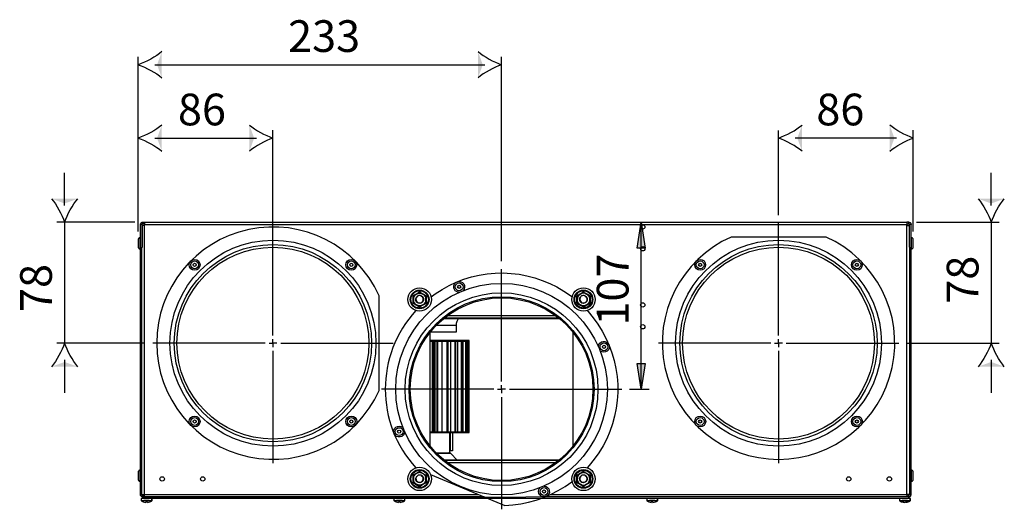
# Model space of a CAD drawing. Units: millimetres. Extents: x 0 to 751, y -252 to 192.
# Drawn here: x 26 to 58, y 105 to 121 of the extents above; entities that cross this region are included whole.
import ezdxf

# ---------------------------------------------------------------- set-up
doc = ezdxf.new("R2010")
doc.units = ezdxf.units.MM
for name, color, linetype in [('PDF17_Geometry', 7, 'Continuous'), ('PDF17_Solid Fills', 7, 'Continuous'), ('PDF17_Text', 7, 'Continuous')]:
    doc.layers.add(name, color=color, linetype=linetype)
doc.styles.add('PDF ProximaNova', font='arial.ttf')

msp = doc.modelspace()

# ---------------------------------------------------------------- linework, layer by layer
at = {"layer": 'PDF17_Geometry', "color": 7}
for points in [[(30.193, 113.86), (30.193, 119.508)], [(41.936, 112.902), (41.936, 119.508)], [(30.73, 119.256), (41.399, 119.256)], [(30.193, 113.86), (30.193, 117.136)], [(34.546, 110.506), (34.546, 117.136)], [(50.889, 114.39), (50.889, 117.135)], [(55.242, 113.86), (55.242, 117.136)], [(30.73, 116.883), (34.009, 116.883)], [(54.705, 116.883), (51.426, 116.883)], [(27.812, 114.7), (27.812, 115.764)], [(57.764, 114.7), (57.764, 115.764)], [(30.082, 114.163), (27.559, 114.163)], [(27.812, 114.163), (27.812, 110.254)], [(30.334, 114.163), (30.334, 114.112), (30.329, 114.112), (30.325, 114.111), (30.32, 114.108), (30.316, 114.105), (30.313, 114.101), (30.311, 114.097), (30.31, 114.092), (30.309, 114.087), (30.259, 114.087), (30.26, 114.102), (30.264, 114.116), (30.271, 114.129), (30.281, 114.141), (30.292, 114.15), (30.305, 114.157), (30.32, 114.161), (30.334, 114.163), (30.395, 114.163), (30.395, 114.161), (30.395, 114.157), (30.395, 114.15), (30.395, 114.141), (30.395, 114.129), (30.395, 114.116), (30.395, 114.102), (30.395, 114.087), (55.041, 114.087), (55.041, 114.062), (55.055, 114.062), (55.07, 114.062), (55.083, 114.062), (55.094, 114.062), (55.103, 114.062), (55.11, 114.062), (55.115, 114.062), (55.116, 114.062), (55.116, 113.356)], [(30.259, 114.087), (30.259, 105.361)], [(30.309, 114.087), (30.309, 113.356)], [(30.395, 114.062), (30.38, 114.062), (30.366, 114.062), (30.353, 114.062), (30.341, 114.062), (30.332, 114.062), (30.325, 114.062), (30.321, 114.062), (30.319, 114.062), (30.319, 113.356)], [(30.324, 105.361), (30.325, 105.361), (30.332, 105.361), (30.341, 105.361), (30.353, 105.361), (30.366, 105.361), (30.38, 105.361), (30.395, 105.361), (30.395, 114.062), (30.395, 114.087)], [(30.395, 114.112), (30.334, 114.112)], [(30.395, 114.163), (55.041, 114.163), (55.041, 114.161), (55.041, 114.157), (55.041, 114.15), (55.041, 114.141), (55.041, 114.129), (55.041, 114.116), (55.041, 114.102), (55.041, 114.087)], [(34.546, 110.506), (34.546, 114.138)], [(46.452, 108.766), (46.452, 114.163)], [(50.889, 110.506), (50.889, 114.138)], [(55.041, 114.112), (55.101, 114.112), (55.101, 114.163), (55.041, 114.163)], [(55.112, 105.361), (55.11, 105.361), (55.103, 105.361), (55.094, 105.361), (55.083, 105.361), (55.07, 105.361), (55.055, 105.361), (55.041, 105.361), (55.041, 114.062)], [(55.101, 114.163), (55.116, 114.161), (55.13, 114.157), (55.143, 114.15), (55.155, 114.141), (55.164, 114.129), (55.171, 114.116), (55.175, 114.102), (55.177, 114.087), (55.126, 114.087), (55.126, 114.092), (55.124, 114.097), (55.122, 114.101), (55.119, 114.105), (55.115, 114.108), (55.111, 114.111), (55.106, 114.112), (55.101, 114.112)], [(55.126, 113.356), (55.126, 114.087)], [(55.177, 105.361), (55.177, 114.087)], [(55.353, 114.163), (58.017, 114.163)], [(57.764, 114.163), (57.764, 110.254)], [(30.259, 113.659), (30.244, 113.659), (30.234, 113.657), (30.224, 113.655), (30.215, 113.65), (30.208, 113.644), (30.202, 113.636), (30.197, 113.627), (30.194, 113.618), (30.193, 113.608), (30.193, 113.598), (30.193, 113.571), (30.193, 113.53), (30.193, 113.482), (30.193, 113.434), (30.193, 113.393), (30.193, 113.365), (30.193, 113.356), (30.194, 113.346), (30.197, 113.336), (30.202, 113.328), (30.208, 113.32), (30.215, 113.314), (30.224, 113.309), (30.234, 113.306), (30.244, 113.305), (30.259, 113.305)], [(30.244, 113.659), (30.244, 113.649), (30.244, 113.621), (30.244, 113.579), (30.244, 113.525), (30.244, 113.467), (30.244, 113.411), (30.244, 113.362), (30.244, 113.327), (30.244, 113.308), (30.244, 113.305)], [(55.177, 113.305), (55.192, 113.305), (55.202, 113.306), (55.211, 113.309), (55.22, 113.314), (55.227, 113.32), (55.234, 113.328), (55.238, 113.336), (55.241, 113.346), (55.242, 113.356), (55.242, 113.365), (55.242, 113.393), (55.242, 113.434), (55.242, 113.482), (55.242, 113.53), (55.242, 113.571), (55.242, 113.598), (55.242, 113.608), (55.241, 113.618), (55.238, 113.627), (55.234, 113.636), (55.227, 113.644), (55.22, 113.65), (55.211, 113.655), (55.202, 113.657), (55.192, 113.659), (55.177, 113.659)], [(55.192, 113.305), (55.192, 113.308), (55.192, 113.327), (55.192, 113.362), (55.192, 113.411), (55.192, 113.467), (55.192, 113.525), (55.192, 113.579), (55.192, 113.621), (55.192, 113.649), (55.192, 113.659)], [(30.319, 113.592), (30.309, 113.592)], [(30.309, 113.372), (30.319, 113.372)], [(30.395, 105.336), (30.309, 105.336), (30.309, 113.356), (30.324, 113.356)], [(46.55, 113.356), (46.451, 113.356)], [(55.112, 113.356), (55.126, 113.356), (55.126, 105.336), (55.041, 105.336)], [(55.126, 113.592), (55.116, 113.592)], [(55.116, 113.372), (55.126, 113.372)], [(39.658, 111.754), (39.795, 111.854), (40.013, 111.994), (40.24, 112.119), (40.474, 112.228), (40.716, 112.32), (40.964, 112.396), (41.216, 112.454), (41.471, 112.495), (41.729, 112.518), (41.988, 112.523), (42.246, 112.511), (42.503, 112.48), (42.758, 112.433), (43.008, 112.367), (43.254, 112.285), (43.493, 112.186), (43.724, 112.071), (43.948, 111.94), (44.161, 111.794), (44.216, 111.753)], [(41.936, 109.018), (41.936, 112.65)], [(39.075, 111.789), (39.101, 111.803), (39.207, 111.864), (39.288, 111.911)], [(39.075, 111.543), (39.075, 111.573), (39.076, 111.695), (39.075, 111.789), (39.075, 111.789), (39.08, 111.786), (39.083, 111.784), (39.085, 111.783), (39.086, 111.783)], [(39.336, 111.783), (39.324, 111.787), (39.312, 111.79), (39.3, 111.792), (39.288, 111.792), (39.275, 111.792), (39.263, 111.79), (39.251, 111.787), (39.239, 111.783), (39.205, 111.758), (39.18, 111.724), (39.17, 111.684), (39.172, 111.644), (39.189, 111.607), (39.215, 111.579), (39.25, 111.562), (39.288, 111.558), (39.325, 111.562), (39.358, 111.578), (39.384, 111.604), (39.401, 111.639), (39.406, 111.677), (39.398, 111.716), (39.378, 111.75), (39.347, 111.777), (39.336, 111.783), (39.339, 111.781), (39.384, 111.748), (39.41, 111.698), (39.412, 111.643), (39.389, 111.592), (39.348, 111.555), (39.294, 111.54), (39.239, 111.55), (39.194, 111.582), (39.167, 111.631), (39.163, 111.686), (39.184, 111.738), (39.202, 111.755)], [(39.288, 111.911), (39.288, 111.911), (39.288, 111.906), (39.288, 111.902), (39.288, 111.9), (39.288, 111.899)], [(39.288, 111.911), (39.313, 111.896), (39.418, 111.835), (39.5, 111.789)], [(39.489, 111.783), (39.49, 111.783), (39.492, 111.784), (39.496, 111.786), (39.5, 111.789), (39.5, 111.789), (39.5, 111.759), (39.5, 111.637), (39.5, 111.543), (39.5, 111.544), (39.496, 111.546), (39.492, 111.548), (39.49, 111.549), (39.489, 111.549)], [(44.372, 111.789), (44.398, 111.803), (44.503, 111.864), (44.584, 111.911), (44.584, 111.911), (44.584, 111.906), (44.584, 111.902), (44.584, 111.9), (44.584, 111.899)], [(44.584, 111.433), (44.584, 111.432), (44.584, 111.43), (44.584, 111.426), (44.584, 111.421), (44.584, 111.421), (44.665, 111.468), (44.77, 111.529), (44.796, 111.543), (44.796, 111.544), (44.792, 111.546), (44.789, 111.548), (44.786, 111.549), (44.786, 111.549), (44.786, 111.579), (44.786, 111.666), (44.786, 111.68), (44.786, 111.772), (44.786, 111.783), (44.761, 111.797), (44.685, 111.841), (44.661, 111.852), (44.636, 111.861), (44.61, 111.866), (44.584, 111.868), (44.558, 111.866), (44.532, 111.861), (44.507, 111.852), (44.483, 111.841), (44.461, 111.826), (44.441, 111.809), (44.424, 111.789), (44.409, 111.767), (44.398, 111.743), (44.389, 111.718), (44.384, 111.692), (44.382, 111.666), (44.382, 111.68), (44.382, 111.772), (44.382, 111.783), (44.47, 111.833), (44.483, 111.841), (44.56, 111.885), (44.584, 111.899), (44.671, 111.849), (44.685, 111.841), (44.707, 111.826), (44.727, 111.809), (44.744, 111.789), (44.759, 111.767), (44.77, 111.743), (44.779, 111.718), (44.784, 111.692), (44.786, 111.666), (44.784, 111.64), (44.779, 111.614), (44.77, 111.589), (44.759, 111.565), (44.744, 111.543), (44.727, 111.524), (44.707, 111.506), (44.685, 111.491), (44.661, 111.48), (44.636, 111.471), (44.61, 111.466), (44.584, 111.464), (44.558, 111.466), (44.532, 111.471), (44.507, 111.48), (44.483, 111.491), (44.461, 111.506), (44.441, 111.524), (44.424, 111.543), (44.409, 111.565), (44.398, 111.589), (44.389, 111.614), (44.384, 111.64), (44.382, 111.666), (44.382, 111.579), (44.382, 111.549), (44.381, 111.549), (44.379, 111.548), (44.376, 111.546), (44.372, 111.544), (44.372, 111.543), (44.453, 111.497), (44.558, 111.436), (44.584, 111.421)], [(44.372, 111.543), (44.372, 111.573), (44.372, 111.695), (44.372, 111.789), (44.372, 111.789), (44.376, 111.786), (44.379, 111.784), (44.381, 111.783), (44.382, 111.783)], [(44.632, 111.783), (44.621, 111.787), (44.609, 111.79), (44.596, 111.792), (44.584, 111.792), (44.572, 111.792), (44.559, 111.79), (44.547, 111.787), (44.536, 111.783), (44.501, 111.758), (44.477, 111.724), (44.466, 111.684), (44.469, 111.644), (44.485, 111.607), (44.512, 111.579), (44.546, 111.562), (44.584, 111.558), (44.621, 111.562), (44.655, 111.578), (44.681, 111.604), (44.698, 111.639), (44.703, 111.677), (44.695, 111.716), (44.674, 111.75), (44.643, 111.777), (44.632, 111.783), (44.635, 111.781), (44.68, 111.748), (44.706, 111.698), (44.708, 111.643), (44.686, 111.592), (44.644, 111.555), (44.59, 111.54), (44.535, 111.55), (44.49, 111.582), (44.463, 111.631), (44.46, 111.686), (44.48, 111.738), (44.499, 111.755)], [(44.584, 111.911), (44.61, 111.896), (44.715, 111.835), (44.796, 111.789)], [(44.786, 111.783), (44.786, 111.783), (44.789, 111.784), (44.792, 111.786), (44.796, 111.789), (44.796, 111.789), (44.796, 111.759), (44.796, 111.637), (44.796, 111.543)], [(39.075, 111.543), (39.075, 111.544), (39.08, 111.546), (39.083, 111.548), (39.085, 111.549), (39.086, 111.549)], [(39.288, 111.421), (39.262, 111.436), (39.157, 111.497), (39.075, 111.543)], [(39.5, 111.543), (39.474, 111.529), (39.369, 111.468), (39.288, 111.421), (39.288, 111.421), (39.288, 111.426), (39.288, 111.43), (39.288, 111.432), (39.288, 111.433)], [(39.413, 111.649), (39.414, 111.666), (39.412, 111.684)], [(44.786, 111.549), (44.698, 111.499), (44.685, 111.491), (44.608, 111.447), (44.584, 111.433), (44.497, 111.484), (44.483, 111.491), (44.407, 111.535), (44.382, 111.549)], [(44.709, 111.649), (44.71, 111.666), (44.709, 111.684)], [(43.697, 111.136), (40.175, 111.136)], [(44.704, 111.307), (44.735, 111.273), (44.901, 111.074), (45.053, 110.864), (45.19, 110.645), (45.312, 110.417), (45.417, 110.18), (45.506, 109.937), (45.579, 109.689), (45.633, 109.436), (45.671, 109.18), (45.69, 108.922), (45.692, 108.663), (45.676, 108.405), (45.643, 108.148), (45.591, 107.894), (45.523, 107.645), (45.437, 107.401), (45.335, 107.163), (45.216, 106.933), (45.083, 106.711), (44.934, 106.5), (44.771, 106.299), (44.704, 106.224)], [(39.637, 110.619), (39.665, 110.619), (39.817, 110.619), (39.955, 110.619), (40.078, 110.619), (40.185, 110.619), (40.276, 110.619), (40.351, 110.619), (40.408, 110.619), (40.448, 110.619), (40.47, 110.619), (40.475, 110.619), (40.475, 110.834), (40.482, 110.903), (40.502, 110.969), (40.534, 111.03), (40.553, 111.056)], [(39.828, 110.834), (39.955, 110.834), (40.078, 110.834), (40.185, 110.834), (40.276, 110.834), (40.351, 110.834), (40.408, 110.834), (40.448, 110.834), (40.47, 110.834), (40.475, 110.834)], [(40.071, 111.056), (43.8, 111.056)], [(43.794, 111.061), (40.078, 111.061)], [(39.616, 110.592), (39.616, 106.939)], [(44.256, 106.939), (44.256, 110.592)], [(30.41, 110.254), (27.559, 110.254)], [(34.294, 110.254), (30.662, 110.254)], [(34.42, 110.254), (34.546, 110.254), (34.546, 110.38)], [(34.672, 110.254), (34.546, 110.254), (34.546, 110.128)], [(34.798, 110.254), (38.43, 110.254)], [(39.616, 110.317), (39.65, 110.317), (39.697, 110.317), (39.743, 110.317), (39.788, 110.317), (39.832, 110.317), (39.876, 110.317), (39.919, 110.317), (39.961, 110.317), (40.002, 110.317), (40.043, 110.317), (40.082, 110.317), (40.121, 110.317), (40.159, 110.317), (40.196, 110.317), (40.232, 110.317), (40.268, 110.317), (40.302, 110.317), (40.336, 110.317), (40.369, 110.317), (40.4, 110.317), (40.431, 110.317), (40.461, 110.317), (40.49, 110.317), (40.518, 110.317), (40.545, 110.317), (40.571, 110.317), (40.597, 110.317), (40.621, 110.317), (40.644, 110.317), (40.666, 110.317), (40.687, 110.317), (40.707, 110.317), (40.726, 110.317), (40.745, 110.317), (40.762, 110.317), (40.778, 110.317), (40.792, 110.317), (40.806, 110.317), (40.819, 110.317), (40.831, 110.317), (40.842, 110.317), (40.852, 110.317), (40.86, 110.317), (40.868, 110.317), (40.874, 110.317), (40.88, 110.317), (40.884, 110.317), (40.887, 110.317), (40.89, 110.317), (40.891, 110.317), (40.891, 110.317), (40.891, 110.342), (40.882, 110.342), (40.855, 110.342), (40.811, 110.342), (40.748, 110.342), (40.669, 110.342), (40.573, 110.342), (40.46, 110.342), (40.332, 110.342), (40.188, 110.342), (40.03, 110.342), (39.858, 110.342), (39.674, 110.342), (39.616, 110.342)], [(39.616, 107.366), (39.674, 107.366), (39.858, 107.366), (40.03, 107.366), (40.188, 107.366), (40.332, 107.366), (40.46, 107.366), (40.573, 107.366), (40.669, 107.366), (40.748, 107.366), (40.811, 107.366), (40.855, 107.366), (40.882, 107.366), (40.891, 107.366), (40.891, 107.391), (40.891, 107.391), (40.89, 107.391), (40.887, 107.391), (40.884, 107.391), (40.88, 107.391), (40.874, 107.391), (40.868, 107.391), (40.86, 107.391), (40.852, 107.391), (40.842, 107.391), (40.831, 107.391), (40.819, 107.391), (40.806, 107.391), (40.806, 110.317)], [(39.704, 107.391), (39.704, 110.317)], [(39.742, 107.391), (39.742, 110.317)], [(39.757, 107.391), (39.757, 110.317)], [(39.791, 107.391), (39.791, 110.317)], [(39.858, 107.391), (39.858, 110.317)], [(39.876, 107.391), (39.876, 110.317)], [(40.021, 107.391), (40.021, 110.317)], [(40.176, 107.391), (40.176, 110.317)], [(40.196, 110.317), (40.196, 107.391), (40.232, 107.391), (40.268, 107.391), (40.302, 107.391), (40.336, 107.391), (40.369, 107.391), (40.4, 107.391), (40.431, 107.391), (40.461, 107.391), (40.49, 107.391), (40.518, 107.391), (40.545, 107.391), (40.571, 107.391), (40.597, 107.391), (40.621, 107.391), (40.644, 107.391), (40.666, 107.391), (40.687, 107.391), (40.707, 107.391), (40.726, 107.391), (40.745, 107.391), (40.762, 107.391), (40.778, 107.391), (40.792, 107.391), (40.806, 107.391)], [(40.295, 107.391), (40.295, 110.317)], [(40.439, 107.391), (40.439, 110.317)], [(40.461, 107.391), (40.461, 110.317)], [(40.523, 107.391), (40.523, 110.317)], [(40.642, 107.391), (40.642, 110.317)], [(40.666, 107.391), (40.666, 110.317)], [(40.698, 107.391), (40.698, 110.317)], [(40.782, 107.391), (40.782, 110.317)], [(40.819, 107.391), (40.819, 110.317)], [(40.855, 107.391), (40.855, 110.317)], [(40.88, 107.391), (40.88, 110.317)], [(40.881, 107.391), (40.881, 110.317)], [(40.885, 107.391), (40.885, 110.317)], [(45.068, 110.139), (45.069, 110.152), (45.084, 110.209), (45.116, 110.257), (45.162, 110.292), (45.217, 110.311), (45.275, 110.31), (45.33, 110.291), (45.376, 110.254), (45.407, 110.206), (45.421, 110.149), (45.415, 110.091), (45.391, 110.038), (45.352, 109.996), (45.3, 109.969), (45.243, 109.96), (45.186, 109.97), (45.135, 109.998), (45.121, 110.01)], [(50.637, 110.254), (47.005, 110.254)], [(50.763, 110.254), (50.889, 110.254), (50.889, 110.38)], [(51.015, 110.254), (50.889, 110.254), (50.889, 110.128)], [(51.141, 110.254), (54.773, 110.254)], [(55.025, 110.254), (58.017, 110.254)], [(34.546, 110.001), (34.546, 106.37)], [(50.889, 110.001), (50.889, 106.37)], [(27.812, 109.717), (27.812, 108.652)], [(57.764, 109.717), (57.764, 108.652)], [(41.81, 108.766), (41.936, 108.766), (41.936, 108.892)], [(41.684, 108.766), (38.052, 108.766)], [(42.062, 108.766), (41.936, 108.766), (41.936, 108.64)], [(42.188, 108.766), (45.82, 108.766)], [(46.072, 108.766), (46.704, 108.766)], [(41.936, 108.513), (41.936, 104.882)], [(38.804, 107.393), (38.803, 107.38), (38.789, 107.324), (38.757, 107.275), (38.711, 107.24), (38.656, 107.221), (38.598, 107.221), (38.543, 107.24), (38.497, 107.275), (38.465, 107.324), (38.451, 107.38), (38.456, 107.438), (38.479, 107.492), (38.519, 107.534), (38.57, 107.562), (38.627, 107.572), (38.685, 107.562), (38.735, 107.534), (38.75, 107.522)], [(39.616, 107.391), (39.65, 107.391), (39.697, 107.391), (39.743, 107.391), (39.788, 107.391), (39.832, 107.391), (39.876, 107.391), (39.919, 107.391), (39.961, 107.391), (40.002, 107.391), (40.043, 107.391), (40.082, 107.391), (40.121, 107.391), (40.159, 107.391), (40.196, 107.391)], [(39.815, 106.71), (39.834, 106.71), (39.945, 106.71), (40.04, 106.71), (40.119, 106.71), (40.181, 106.71), (40.225, 106.71), (40.252, 106.71), (40.26, 106.71), (40.26, 107.366)], [(40.347, 107.366), (40.347, 106.772), (40.284, 106.772), (40.284, 107.366)], [(40.298, 106.684), (40.295, 106.684), (40.278, 106.684), (40.243, 106.684), (40.19, 106.684), (40.121, 106.684), (40.035, 106.684), (39.933, 106.684), (39.841, 106.684)], [(40.506, 106.476), (40.298, 106.684), (40.291, 106.69), (40.284, 106.695), (40.277, 106.7), (40.269, 106.704), (40.261, 106.706), (40.252, 106.708), (40.244, 106.71), (40.235, 106.71)], [(43.8, 106.476), (40.071, 106.476)], [(40.078, 106.471), (43.794, 106.471)], [(40.175, 106.395), (43.697, 106.395)], [(30.259, 106.143), (30.244, 106.143), (30.234, 106.142), (30.224, 106.139), (30.215, 106.134), (30.208, 106.128), (30.202, 106.12), (30.197, 106.112), (30.194, 106.102), (30.193, 106.092), (30.193, 106.083), (30.193, 106.055), (30.193, 106.014), (30.193, 105.966), (30.193, 105.918), (30.193, 105.877), (30.193, 105.85), (30.193, 105.84), (30.194, 105.83), (30.197, 105.821), (30.202, 105.812), (30.208, 105.804), (30.215, 105.798), (30.224, 105.793), (30.234, 105.791), (30.244, 105.79), (30.259, 105.79)], [(30.244, 106.143), (30.244, 106.133), (30.244, 106.105), (30.244, 106.063), (30.244, 106.009), (30.244, 105.952), (30.244, 105.895), (30.244, 105.847), (30.244, 105.811), (30.244, 105.792), (30.244, 105.79)], [(39.086, 105.982), (39.085, 105.982), (39.083, 105.983), (39.08, 105.985), (39.075, 105.988), (39.075, 105.988), (39.101, 106.003), (39.207, 106.063), (39.288, 106.111), (39.288, 106.11), (39.288, 106.105), (39.288, 106.102), (39.288, 106.099), (39.288, 106.098)], [(39.288, 105.632), (39.2, 105.683), (39.187, 105.691), (39.11, 105.735), (39.086, 105.749), (39.085, 105.748), (39.083, 105.747), (39.08, 105.745), (39.075, 105.743), (39.075, 105.743), (39.157, 105.696), (39.262, 105.635), (39.288, 105.62), (39.288, 105.62), (39.288, 105.625), (39.288, 105.629), (39.288, 105.631), (39.288, 105.632), (39.312, 105.646), (39.389, 105.691), (39.365, 105.679), (39.34, 105.67), (39.314, 105.665), (39.288, 105.664), (39.261, 105.665), (39.235, 105.67), (39.21, 105.679), (39.187, 105.691), (39.165, 105.705), (39.145, 105.723), (39.128, 105.742), (39.113, 105.764), (39.101, 105.788), (39.093, 105.813), (39.088, 105.839), (39.086, 105.865), (39.088, 105.892), (39.093, 105.918), (39.101, 105.942), (39.113, 105.966), (39.128, 105.988), (39.145, 106.008), (39.165, 106.025), (39.187, 106.04), (39.173, 106.032), (39.086, 105.982), (39.086, 105.971), (39.086, 105.879), (39.086, 105.865), (39.086, 105.779), (39.086, 105.749)], [(39.075, 105.743), (39.075, 105.773), (39.076, 105.894), (39.075, 105.988)], [(39.336, 105.982), (39.324, 105.986), (39.312, 105.989), (39.3, 105.991), (39.288, 105.991), (39.275, 105.991), (39.263, 105.989), (39.251, 105.986), (39.239, 105.982), (39.205, 105.957), (39.18, 105.923), (39.17, 105.884), (39.172, 105.843), (39.189, 105.807), (39.215, 105.779), (39.25, 105.761), (39.288, 105.757), (39.325, 105.761), (39.358, 105.777), (39.384, 105.803), (39.401, 105.838), (39.406, 105.876), (39.398, 105.915), (39.378, 105.95), (39.347, 105.976), (39.336, 105.982), (39.339, 105.98), (39.384, 105.947), (39.41, 105.898), (39.412, 105.842), (39.389, 105.791), (39.348, 105.754), (39.294, 105.739), (39.239, 105.749), (39.194, 105.781), (39.167, 105.83), (39.163, 105.885), (39.184, 105.937), (39.202, 105.954)], [(39.288, 106.111), (39.313, 106.095), (39.418, 106.034), (39.5, 105.988), (39.5, 105.988), (39.496, 105.985), (39.492, 105.983), (39.49, 105.982), (39.489, 105.982)], [(39.5, 105.988), (39.5, 105.958), (39.5, 105.837), (39.5, 105.743), (39.5, 105.743), (39.496, 105.745), (39.492, 105.747), (39.49, 105.748), (39.489, 105.749)], [(39.64, 106.004), (42.041, 105.009), (42.3, 105.025), (42.556, 105.059), (42.81, 105.111), (43.059, 105.18), (43.304, 105.266), (43.541, 105.368), (43.771, 105.486), (43.993, 105.621), (44.204, 105.77), (44.216, 105.779)], [(44.382, 105.982), (44.381, 105.982), (44.379, 105.983), (44.376, 105.985), (44.372, 105.988), (44.372, 105.988), (44.398, 106.003), (44.503, 106.063), (44.584, 106.111), (44.584, 106.11), (44.584, 106.105), (44.584, 106.102), (44.584, 106.099), (44.584, 106.098)], [(44.372, 105.743), (44.372, 105.773), (44.372, 105.894), (44.372, 105.988)], [(44.632, 105.982), (44.621, 105.986), (44.609, 105.989), (44.596, 105.991), (44.584, 105.991), (44.572, 105.991), (44.559, 105.989), (44.547, 105.986), (44.536, 105.982), (44.501, 105.957), (44.477, 105.923), (44.466, 105.884), (44.469, 105.843), (44.485, 105.807), (44.512, 105.779), (44.546, 105.761), (44.584, 105.757), (44.621, 105.761), (44.655, 105.777), (44.681, 105.803), (44.698, 105.838), (44.703, 105.876), (44.695, 105.915), (44.674, 105.95), (44.643, 105.976), (44.632, 105.982), (44.635, 105.98), (44.68, 105.947), (44.706, 105.898), (44.708, 105.842), (44.686, 105.791), (44.644, 105.754), (44.59, 105.739), (44.535, 105.749), (44.49, 105.781), (44.463, 105.83), (44.46, 105.885), (44.48, 105.937), (44.499, 105.954)], [(44.584, 106.111), (44.61, 106.095), (44.715, 106.034), (44.796, 105.988)], [(44.786, 105.982), (44.786, 105.982), (44.789, 105.983), (44.792, 105.985), (44.796, 105.988), (44.796, 105.988), (44.796, 105.958), (44.796, 105.837), (44.796, 105.743), (44.796, 105.743), (44.792, 105.745), (44.789, 105.747), (44.786, 105.748), (44.786, 105.749)], [(55.177, 105.79), (55.192, 105.79), (55.202, 105.791), (55.211, 105.793), (55.22, 105.798), (55.227, 105.804), (55.234, 105.812), (55.238, 105.821), (55.241, 105.83), (55.242, 105.84), (55.242, 105.85), (55.242, 105.877), (55.242, 105.918), (55.242, 105.966), (55.242, 106.014), (55.242, 106.055), (55.242, 106.083), (55.242, 106.092), (55.241, 106.102), (55.238, 106.112), (55.234, 106.12), (55.227, 106.128), (55.22, 106.134), (55.211, 106.139), (55.202, 106.142), (55.192, 106.143), (55.177, 106.143)], [(55.192, 105.79), (55.192, 105.792), (55.192, 105.811), (55.192, 105.847), (55.192, 105.895), (55.192, 105.952), (55.192, 106.009), (55.192, 106.063), (55.192, 106.105), (55.192, 106.133), (55.192, 106.143)], [(39.5, 105.743), (39.474, 105.728), (39.369, 105.668), (39.288, 105.62)], [(39.413, 105.848), (39.414, 105.865), (39.412, 105.884)], [(44.584, 105.632), (44.584, 105.631), (44.584, 105.629), (44.584, 105.625), (44.584, 105.62), (44.584, 105.62), (44.558, 105.635), (44.453, 105.696), (44.372, 105.743), (44.372, 105.743), (44.376, 105.745), (44.379, 105.747), (44.381, 105.748), (44.382, 105.749)], [(44.796, 105.743), (44.77, 105.728), (44.665, 105.668), (44.584, 105.62)], [(44.709, 105.848), (44.71, 105.865), (44.709, 105.884)], [(30.334, 105.336), (30.334, 105.285), (30.32, 105.287), (30.305, 105.291), (30.292, 105.298), (30.281, 105.307), (30.271, 105.319), (30.264, 105.332), (30.26, 105.346), (30.259, 105.361), (30.309, 105.361)], [(41.375, 105.285), (30.395, 105.285), (30.395, 105.287), (30.395, 105.291), (30.395, 105.298), (30.395, 105.307), (30.395, 105.319), (30.395, 105.332), (30.395, 105.346), (30.395, 105.361), (41.193, 105.361)], [(43.309, 105.633), (43.319, 105.633), (43.376, 105.619), (43.425, 105.588), (43.461, 105.542), (43.48, 105.488), (43.481, 105.429), (43.462, 105.374), (43.427, 105.328), (43.379, 105.296), (43.323, 105.281), (43.265, 105.285), (43.211, 105.308), (43.168, 105.347), (43.14, 105.398), (43.13, 105.455), (43.139, 105.513), (43.166, 105.564), (43.18, 105.58)], [(43.526, 105.361), (55.041, 105.361), (55.041, 105.346), (55.041, 105.332), (55.041, 105.319), (55.041, 105.307), (55.041, 105.298), (55.041, 105.291), (55.041, 105.287), (55.041, 105.285), (43.353, 105.285)], [(55.101, 105.285), (55.101, 105.285), (55.116, 105.287), (55.13, 105.291), (55.143, 105.298), (55.155, 105.307), (55.164, 105.319), (55.171, 105.332), (55.175, 105.346), (55.177, 105.361), (55.126, 105.361)], [(30.395, 105.285), (30.334, 105.285), (30.334, 105.285), (30.334, 105.235), (30.323, 105.235), (30.296, 105.235), (30.286, 105.235), (30.286, 105.166), (30.294, 105.16), (30.302, 105.154), (30.31, 105.149), (30.319, 105.143), (30.328, 105.138), (30.336, 105.134), (30.345, 105.129), (30.354, 105.125), (30.354, 105.125), (30.354, 105.125), (30.354, 105.126), (30.354, 105.126), (30.434, 105.106), (30.434, 105.107), (30.434, 105.109), (30.434, 105.111), (30.434, 105.113), (30.434, 105.116), (30.434, 105.119), (30.434, 105.123), (30.434, 105.126), (30.487, 105.126), (30.487, 105.123), (30.487, 105.119), (30.487, 105.116), (30.487, 105.113), (30.487, 105.111), (30.487, 105.109), (30.487, 105.107), (30.487, 105.106), (30.566, 105.126), (30.566, 105.126), (30.566, 105.125), (30.566, 105.125), (30.566, 105.125), (30.575, 105.129), (30.584, 105.134), (30.593, 105.138), (30.602, 105.143), (30.61, 105.149), (30.619, 105.154), (30.627, 105.16), (30.634, 105.166), (30.634, 105.235)], [(30.286, 105.166), (30.296, 105.166), (30.323, 105.166), (30.365, 105.166), (30.418, 105.166), (30.475, 105.166), (30.53, 105.166), (30.578, 105.166), (30.613, 105.166), (30.632, 105.166), (30.634, 105.166), (30.636, 105.166), (30.638, 105.166), (30.639, 105.166), (30.642, 105.166)], [(30.29, 105.166), (30.298, 105.16), (30.306, 105.154), (30.314, 105.149), (30.323, 105.143), (30.331, 105.138), (30.34, 105.134), (30.349, 105.129), (30.358, 105.125)], [(30.36, 105.26), (30.36, 105.336)], [(30.372, 105.235), (30.418, 105.235), (30.475, 105.235), (30.53, 105.235), (30.549, 105.235)], [(30.438, 105.106), (30.438, 105.107), (30.438, 105.109), (30.438, 105.111), (30.438, 105.113), (30.438, 105.116), (30.438, 105.119), (30.438, 105.123), (30.438, 105.126)], [(30.441, 105.106), (30.441, 105.107), (30.441, 105.109), (30.441, 105.111), (30.441, 105.113), (30.441, 105.116), (30.441, 105.119), (30.441, 105.123), (30.441, 105.126)], [(30.57, 105.126), (30.57, 105.126), (30.57, 105.125), (30.57, 105.125), (30.57, 105.125), (30.579, 105.129), (30.588, 105.134), (30.597, 105.138), (30.606, 105.143), (30.614, 105.149), (30.622, 105.154), (30.63, 105.16), (30.638, 105.166), (30.638, 105.235)], [(30.574, 105.126), (30.574, 105.126), (30.574, 105.125), (30.574, 105.125), (30.574, 105.125), (30.583, 105.129), (30.592, 105.134), (30.601, 105.138), (30.609, 105.143), (30.618, 105.149), (30.626, 105.154), (30.634, 105.16), (30.642, 105.166), (30.642, 105.235)], [(38.458, 105.235), (38.458, 105.166), (38.466, 105.16), (38.474, 105.154), (38.482, 105.149), (38.49, 105.143), (38.499, 105.138), (38.508, 105.134), (38.517, 105.129), (38.526, 105.125), (38.526, 105.125), (38.526, 105.125), (38.526, 105.126), (38.526, 105.126), (38.605, 105.106), (38.605, 105.107), (38.605, 105.109), (38.605, 105.111), (38.605, 105.113), (38.605, 105.116), (38.605, 105.119), (38.605, 105.123), (38.605, 105.126), (38.658, 105.126), (38.658, 105.123), (38.658, 105.119), (38.658, 105.116), (38.658, 105.113), (38.658, 105.111), (38.658, 105.109), (38.658, 105.107), (38.658, 105.106), (38.738, 105.126), (38.738, 105.126), (38.738, 105.125), (38.738, 105.125), (38.738, 105.125), (38.747, 105.129), (38.756, 105.134), (38.765, 105.138), (38.773, 105.143), (38.782, 105.149), (38.79, 105.154), (38.798, 105.16), (38.806, 105.166), (38.806, 105.235)], [(38.458, 105.166), (38.467, 105.166), (38.495, 105.166), (38.537, 105.166), (38.589, 105.166), (38.646, 105.166), (38.702, 105.166), (38.75, 105.166), (38.785, 105.166), (38.804, 105.166), (38.806, 105.166), (38.811, 105.166), (38.813, 105.166)], [(38.544, 105.235), (38.589, 105.235), (38.646, 105.235), (38.702, 105.235), (38.72, 105.235)], [(38.613, 105.106), (38.613, 105.107), (38.613, 105.109), (38.613, 105.111), (38.613, 105.113), (38.613, 105.116), (38.613, 105.119), (38.613, 105.123), (38.613, 105.126)], [(38.745, 105.126), (38.745, 105.126), (38.745, 105.125), (38.745, 105.125), (38.745, 105.125), (38.754, 105.129), (38.763, 105.134), (38.772, 105.138), (38.781, 105.143), (38.789, 105.149), (38.797, 105.154), (38.805, 105.16), (38.813, 105.166), (38.813, 105.235)], [(46.629, 105.235), (46.629, 105.166), (46.637, 105.16), (46.645, 105.154), (46.654, 105.149), (46.662, 105.143), (46.671, 105.138), (46.679, 105.134), (46.688, 105.129), (46.697, 105.125), (46.697, 105.125), (46.697, 105.125), (46.697, 105.126), (46.697, 105.126), (46.777, 105.106), (46.777, 105.107), (46.777, 105.109), (46.777, 105.111), (46.777, 105.113), (46.777, 105.116), (46.777, 105.119), (46.777, 105.123), (46.777, 105.126), (46.83, 105.126), (46.83, 105.123), (46.83, 105.119), (46.83, 105.116), (46.83, 105.113), (46.83, 105.111), (46.83, 105.109), (46.83, 105.107), (46.83, 105.106), (46.909, 105.126), (46.909, 105.126), (46.909, 105.125), (46.909, 105.125), (46.909, 105.125), (46.919, 105.129), (46.927, 105.134), (46.936, 105.138), (46.945, 105.143), (46.953, 105.149), (46.962, 105.154), (46.97, 105.16), (46.977, 105.166), (46.977, 105.235)], [(46.629, 105.166), (46.639, 105.166), (46.666, 105.166), (46.708, 105.166), (46.761, 105.166), (46.818, 105.166), (46.873, 105.166), (46.921, 105.166), (46.956, 105.166), (46.975, 105.166), (46.977, 105.166), (46.982, 105.166), (46.985, 105.166)], [(46.715, 105.235), (46.761, 105.235), (46.818, 105.235), (46.873, 105.235), (46.892, 105.235)], [(46.784, 105.106), (46.784, 105.107), (46.784, 105.109), (46.784, 105.111), (46.784, 105.113), (46.784, 105.116), (46.784, 105.119), (46.784, 105.123), (46.784, 105.126)], [(46.917, 105.126), (46.917, 105.126), (46.917, 105.125), (46.917, 105.125), (46.917, 105.125), (46.926, 105.129), (46.935, 105.134), (46.944, 105.138), (46.952, 105.143), (46.961, 105.149), (46.969, 105.154), (46.977, 105.16), (46.985, 105.166), (46.985, 105.235)], [(54.801, 105.235), (54.801, 105.166), (54.804, 105.166), (54.825, 105.166), (54.861, 105.166), (54.91, 105.166), (54.966, 105.166), (55.023, 105.166), (55.075, 105.166), (55.116, 105.166), (55.141, 105.166), (55.149, 105.166)], [(54.802, 105.167), (54.812, 105.158), (54.863, 105.128), (54.922, 105.109), (54.938, 105.108)], [(54.805, 105.166), (54.812, 105.16), (54.82, 105.154), (54.829, 105.149), (54.837, 105.143), (54.846, 105.138), (54.855, 105.134), (54.864, 105.129), (54.873, 105.125), (54.873, 105.125), (54.873, 105.125), (54.873, 105.126), (54.873, 105.126)], [(54.808, 105.166), (54.816, 105.16), (54.824, 105.154), (54.832, 105.149), (54.841, 105.143), (54.85, 105.138), (54.858, 105.134), (54.867, 105.129), (54.876, 105.125)], [(54.938, 105.117), (54.938, 105.106), (54.93, 105.107), (54.923, 105.109), (54.916, 105.111), (54.909, 105.113), (54.901, 105.116), (54.895, 105.119), (54.888, 105.123), (54.881, 105.126), (54.918, 105.126), (54.925, 105.123), (54.932, 105.119), (54.939, 105.116), (54.946, 105.113), (54.953, 105.111), (54.96, 105.109), (54.967, 105.107), (54.975, 105.106), (55.03, 105.126), (55.035, 105.126), (55.04, 105.125), (55.045, 105.125), (55.049, 105.125), (55.054, 105.125), (55.059, 105.125), (55.063, 105.126), (55.068, 105.126), (55.012, 105.106), (55.012, 105.12)], [(54.887, 105.235), (54.91, 105.235), (54.966, 105.235), (55.023, 105.235), (55.063, 105.235)], [(54.938, 105.11), (54.952, 105.106)], [(55.088, 105.126), (55.088, 105.126), (55.088, 105.125), (55.088, 105.125), (55.088, 105.125), (55.097, 105.129), (55.106, 105.134), (55.115, 105.138), (55.124, 105.143), (55.132, 105.149), (55.14, 105.154), (55.149, 105.16), (55.156, 105.166), (55.156, 105.235), (55.154, 105.235), (55.153, 105.235), (55.15, 105.235), (55.149, 105.235), (55.141, 105.235), (55.116, 105.235), (55.101, 105.235), (55.101, 105.285), (54.975, 105.285)], [(55.012, 105.117), (55.011, 105.116), (55.004, 105.113), (54.997, 105.111), (54.99, 105.109), (54.983, 105.107), (54.975, 105.106)], [(55.013, 105.108), (55.052, 105.115), (55.06, 105.119)], [(55.052, 105.118), (55.085, 105.126), (55.085, 105.126), (55.085, 105.125), (55.085, 105.125), (55.085, 105.125), (55.094, 105.129), (55.103, 105.134), (55.111, 105.138), (55.12, 105.143), (55.129, 105.149), (55.137, 105.154), (55.145, 105.16), (55.153, 105.166), (55.153, 105.235)], [(55.07, 105.123), (55.115, 105.142), (55.147, 105.167)], [(55.108, 105.235), (55.108, 105.285), (55.101, 105.285), (55.101, 105.336)], [(55.101, 105.235), (55.101, 105.235)], [(55.156, 105.166), (55.154, 105.166), (55.153, 105.166), (55.15, 105.166), (55.149, 105.166), (55.149, 105.235)]]:
    msp.add_lwpolyline(points, dxfattribs=at)
for points in [[(37.976, 108.719), (37.976, 111.789, 4.682263)], [(52.424, 113.684), (49.354, 113.684, 4.68205)]]:
    msp.add_lwpolyline(points, format="xyb", close=True, dxfattribs=at)
for points in [[(46.452, 114.163), (46.58, 113.33), (46.324, 113.33)], [(39.086, 111.783), (39.173, 111.833), (39.187, 111.841), (39.165, 111.826), (39.145, 111.809), (39.128, 111.789), (39.113, 111.767), (39.101, 111.743), (39.093, 111.718), (39.088, 111.692), (39.086, 111.666), (39.086, 111.68), (39.086, 111.772)], [(39.389, 111.841), (39.375, 111.849), (39.288, 111.899), (39.263, 111.885), (39.187, 111.841), (39.21, 111.852), (39.235, 111.861), (39.261, 111.866), (39.288, 111.868), (39.314, 111.866), (39.34, 111.861), (39.365, 111.852)], [(39.489, 111.783), (39.465, 111.797), (39.389, 111.841), (39.41, 111.826), (39.43, 111.809), (39.448, 111.789), (39.462, 111.767), (39.474, 111.743), (39.483, 111.718), (39.488, 111.692), (39.489, 111.666), (39.489, 111.68), (39.489, 111.772)], [(39.086, 111.666), (39.086, 111.579), (39.086, 111.549), (39.11, 111.535), (39.187, 111.491), (39.165, 111.506), (39.145, 111.524), (39.128, 111.543), (39.113, 111.565), (39.101, 111.589), (39.093, 111.614), (39.088, 111.64)], [(39.489, 111.666), (39.488, 111.64), (39.483, 111.614), (39.474, 111.589), (39.462, 111.565), (39.448, 111.543), (39.43, 111.524), (39.41, 111.506), (39.389, 111.491), (39.365, 111.48), (39.34, 111.471), (39.314, 111.466), (39.288, 111.464), (39.261, 111.466), (39.235, 111.471), (39.21, 111.48), (39.187, 111.491), (39.2, 111.484), (39.288, 111.433), (39.312, 111.447), (39.389, 111.491), (39.402, 111.499), (39.489, 111.549), (39.489, 111.579)], [(46.452, 108.766), (46.324, 109.598), (46.58, 109.598)], [(39.389, 106.04), (39.365, 106.052), (39.34, 106.06), (39.314, 106.065), (39.288, 106.067), (39.261, 106.065), (39.235, 106.06), (39.21, 106.052), (39.187, 106.04), (39.263, 106.084), (39.288, 106.098), (39.375, 106.048), (39.389, 106.04), (39.465, 105.996), (39.489, 105.982), (39.489, 105.971), (39.489, 105.879), (39.489, 105.865), (39.489, 105.779), (39.489, 105.749), (39.402, 105.698), (39.389, 105.691), (39.41, 105.705), (39.43, 105.723), (39.448, 105.742), (39.462, 105.764), (39.474, 105.788), (39.483, 105.813), (39.488, 105.839), (39.489, 105.865), (39.488, 105.892), (39.483, 105.918), (39.474, 105.942), (39.462, 105.966), (39.448, 105.988), (39.43, 106.008), (39.41, 106.025)], [(44.382, 105.982), (44.47, 106.032), (44.483, 106.04), (44.461, 106.025), (44.441, 106.008), (44.424, 105.988), (44.409, 105.966), (44.398, 105.942), (44.389, 105.918), (44.384, 105.892), (44.382, 105.865), (44.382, 105.879), (44.382, 105.971)], [(44.685, 106.04), (44.661, 106.052), (44.636, 106.06), (44.61, 106.065), (44.584, 106.067), (44.558, 106.065), (44.532, 106.06), (44.507, 106.052), (44.483, 106.04), (44.56, 106.084), (44.584, 106.098), (44.671, 106.048)], [(44.685, 106.04), (44.761, 105.996), (44.786, 105.982), (44.786, 105.971), (44.786, 105.879), (44.786, 105.865), (44.784, 105.892), (44.779, 105.918), (44.77, 105.942), (44.759, 105.966), (44.744, 105.988), (44.727, 106.008), (44.707, 106.025)], [(44.382, 105.865), (44.384, 105.839), (44.389, 105.813), (44.398, 105.788), (44.409, 105.764), (44.424, 105.742), (44.441, 105.723), (44.461, 105.705), (44.483, 105.691), (44.407, 105.735), (44.382, 105.749), (44.382, 105.779)], [(44.483, 105.691), (44.507, 105.679), (44.532, 105.67), (44.558, 105.665), (44.584, 105.664), (44.61, 105.665), (44.636, 105.67), (44.661, 105.679), (44.685, 105.691), (44.608, 105.646), (44.584, 105.632), (44.497, 105.683)], [(44.786, 105.865), (44.786, 105.779), (44.786, 105.749), (44.698, 105.698), (44.685, 105.691), (44.707, 105.705), (44.727, 105.723), (44.744, 105.742), (44.759, 105.764), (44.77, 105.788), (44.779, 105.813), (44.784, 105.839)]]:
    msp.add_lwpolyline(points, close=True, dxfattribs=at)
msp.add_lwpolyline([(40.565, 111.898, -1.000636), (40.565, 112.251), (40.623, 112.241), (40.674, 112.214), (40.713, 112.171), (40.736, 112.118), (40.741, 112.06), (40.727, 112.004), (40.695, 111.955), (40.692, 111.951)], format="xyb", dxfattribs=at)
at = {"layer": 'PDF17_Geometry', "color": 7, "ltscale": 7.999723}
msp.add_lwpolyline([(55.101, 105.235), (30.334, 105.235)], dxfattribs=at)
at = {"layer": 'PDF17_Geometry', "color": 7, "ltscale": 11.685556}
msp.add_lwpolyline([(55.076, 105.285), (30.36, 105.26)], dxfattribs=at)
at = {"layer": 'PDF17_Geometry', "color": 7}
for centre, radius in [((46.501, 114.011), 0.0706), ((34.546, 110.254), 3.329), ((34.546, 110.254), 3.19), ((34.546, 110.254), 3.102), ((46.501, 113.305), 0.0706), ((50.889, 110.254), 3.329), ((50.889, 110.254), 3.19), ((50.889, 110.254), 3.102), ((32.014, 112.786), 0.176), ((32.014, 112.786), 0.126), ((32.014, 112.786), 0.0504), ((37.079, 112.786), 0.176), ((37.078, 112.786), 0.126), ((37.079, 112.786), 0.0504), ((48.357, 112.786), 0.176), ((48.357, 112.786), 0.126), ((48.357, 112.786), 0.0504), ((53.422, 112.786), 0.176), ((53.422, 112.786), 0.126), ((53.422, 112.786), 0.0504), ((41.936, 108.766), 3.42), ((39.288, 111.666), 0.378), ((40.565, 112.074), 0.126), ((40.565, 112.074), 0.0504), ((44.584, 111.666), 0.378), ((41.936, 108.766), 3.117), ((41.936, 108.766), 2.989), ((41.936, 108.766), 2.953), ((39.288, 111.666), 0.303), ((39.288, 111.666), 0.298), ((39.288, 111.666), 0.281), ((44.584, 111.666), 0.303), ((44.584, 111.666), 0.298), ((44.584, 111.666), 0.28), ((46.501, 111.489), 0.0706), ((46.501, 110.783), 0.0706), ((45.245, 110.136), 0.126), ((45.245, 110.136), 0.0504), ((32.014, 107.721), 0.177), ((37.079, 107.721), 0.177), ((48.357, 107.721), 0.177), ((53.422, 107.721), 0.177), ((32.014, 107.721), 0.126), ((32.014, 107.721), 0.0504), ((37.079, 107.721), 0.126), ((37.079, 107.721), 0.0504), ((48.357, 107.721), 0.126), ((48.357, 107.721), 0.0504), ((53.422, 107.721), 0.126), ((53.422, 107.721), 0.0504), ((38.627, 107.395), 0.126), ((38.627, 107.395), 0.0504), ((39.288, 105.865), 0.378), ((39.288, 105.865), 0.303), ((39.288, 105.865), 0.298), ((39.288, 105.865), 0.281), ((44.584, 105.865), 0.378), ((44.584, 105.865), 0.303), ((44.584, 105.865), 0.298), ((44.584, 105.865), 0.281), ((30.965, 105.865), 0.0706), ((32.276, 105.865), 0.0706), ((53.159, 105.865), 0.0706), ((54.471, 105.865), 0.0706), ((43.306, 105.457), 0.126), ((43.306, 105.457), 0.0505)]:
    msp.add_circle(centre, radius, dxfattribs=at)
msp.add_arc((41.936, 108.766), 3.758, 137.444, 222.556, dxfattribs=at)
for points in [[(30.954, 119.679), (30.759, 119.51), (30.446, 119.35), (30.193, 119.256)], [(41.175, 119.679), (41.37, 119.51), (41.683, 119.35), (41.936, 119.256)], [(30.193, 119.256), (30.446, 119.162), (30.759, 119.002), (30.954, 118.833)], [(41.936, 119.256), (41.683, 119.162), (41.37, 119.002), (41.175, 118.833)], [(30.954, 117.306), (30.759, 117.137), (30.446, 116.977), (30.193, 116.883)], [(33.786, 117.306), (33.98, 117.137), (34.294, 116.977), (34.546, 116.883)], [(50.889, 116.883), (51.142, 116.977), (51.455, 117.137), (51.65, 117.307)], [(55.242, 116.883), (54.99, 116.977), (54.676, 117.137), (54.482, 117.307)], [(30.193, 116.883), (30.446, 116.79), (30.759, 116.63), (30.954, 116.46)], [(34.546, 116.883), (34.294, 116.79), (33.98, 116.63), (33.786, 116.46)], [(51.65, 116.46), (51.455, 116.63), (51.142, 116.79), (50.889, 116.883)], [(54.482, 116.46), (54.676, 116.63), (54.99, 116.79), (55.242, 116.883)], [(27.389, 114.923), (27.558, 114.729), (27.718, 114.415), (27.812, 114.163)], [(27.812, 114.163), (27.905, 114.415), (28.065, 114.729), (28.235, 114.923)], [(57.341, 114.923), (57.511, 114.729), (57.671, 114.415), (57.764, 114.163)], [(57.764, 114.163), (57.858, 114.415), (58.018, 114.729), (58.188, 114.923)], [(27.812, 110.254), (27.718, 110.001), (27.558, 109.688), (27.388, 109.493)], [(28.235, 109.493), (28.065, 109.688), (27.905, 110.001), (27.812, 110.254)], [(57.764, 110.254), (57.671, 110.001), (57.511, 109.688), (57.341, 109.493)], [(58.187, 109.493), (58.018, 109.688), (57.858, 110.001), (57.764, 110.254)]]:
    msp.add_open_spline(points, degree=3, dxfattribs=at)
at = {"layer": 'PDF17_Solid Fills', "color": 7, "transparency": 33554559}
for points in [[(30.954, 118.833), (30.8, 119.256), (30.954, 119.679)], [(41.175, 118.833), (41.329, 119.256), (41.175, 119.679)], [(30.954, 116.46), (30.8, 116.883), (30.954, 117.306)], [(33.786, 116.46), (33.939, 116.883), (33.786, 117.306)], [(51.65, 117.307), (51.497, 116.883), (51.65, 116.46)], [(54.482, 117.307), (54.635, 116.883), (54.482, 116.46)], [(28.235, 114.923), (27.812, 114.77), (27.389, 114.923)], [(58.188, 114.923), (57.764, 114.77), (57.341, 114.923)], [(46.452, 114.163), (46.58, 113.33), (46.324, 113.33)], [(27.388, 109.493), (27.812, 109.646), (28.235, 109.493)], [(46.452, 108.766), (46.324, 109.598), (46.58, 109.598)], [(57.341, 109.493), (57.764, 109.646), (58.187, 109.493)]]:
    msp.add_solid(points, dxfattribs=at)

# ---------------------------------------------------------------- texts
at = {"layer": 'PDF17_Text', "color": 7, "char_height": 1.025, "attachment_point": 4, "style": 'PDF ProximaNova'}
for s, insert in [('233', (35.035, 120.049)), ('86', (31.475, 117.676)), ('86', (52.111, 117.676))]:
    msp.add_mtext(s, dxfattribs=dict(at, insert=insert))
at = {"layer": 'PDF17_Text', "color": 7, "char_height": 1.025, "attachment_point": 4, "rotation": 90, "style": 'PDF ProximaNova'}
for s, insert in [('107', (45.66, 110.821)), ('78', (56.972, 111.528)), ('78', (27.02, 111.262))]:
    msp.add_mtext(s, dxfattribs=dict(at, insert=insert))

doc.saveas('drawing.dxf')
